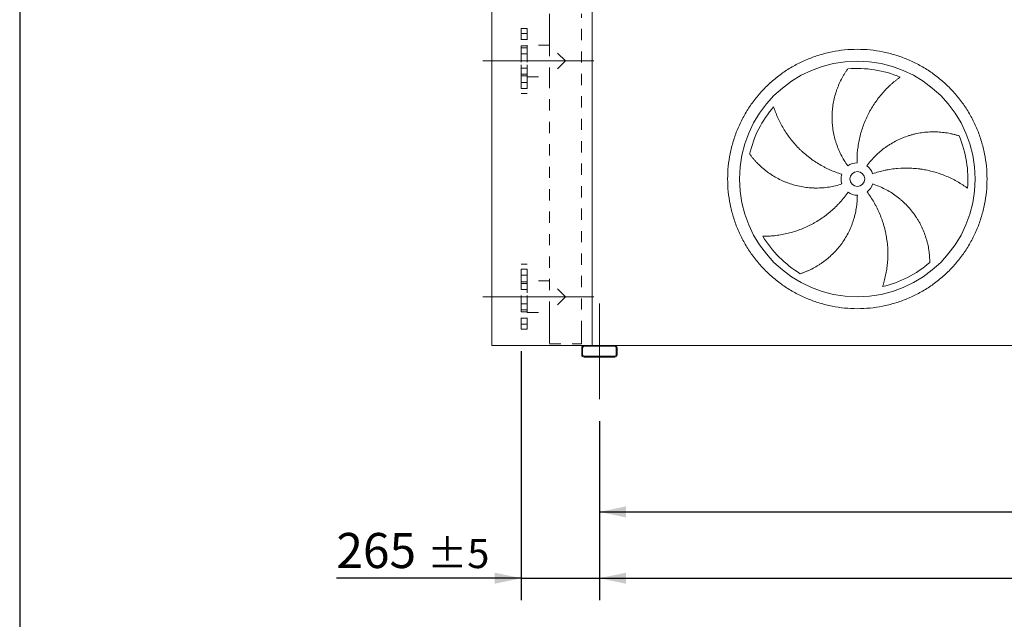
# Model space of a CAD drawing. Units: millimetres. Extents: x 220 to 15577, y 144 to 10900.
# Drawn here: x 220 to 3560, y 2528 to 4563 of the extents above; entities that cross this region are included whole.
import ezdxf

# ---------------------------------------------------------------- set-up
doc = ezdxf.new("R2010")
doc.units = ezdxf.units.MM
doc.header["$LTSCALE"] = 75
for name, pattern in [('SLD-Center', [19.05, 15.24, -1.27, 1.27, -1.27]), ('SLD-Solid', [0]), ('SLD-Stitch', [1.016, 0.508, -0.508])]:
    doc.linetypes.add(name, pattern=pattern)
doc.layers.add('GEOMETRY', color=7, linetype='SLD-Solid')
doc.layers.add('TITLE', color=7, linetype='SLD-Solid')
doc.styles.add('SLDTEXTSTYLE0', font='TXT', dxfattribs={"width": 0.605})
doc.dimstyles.new('SLDDIMSTYLE0', dxfattribs={"dimtxt": 115.574341, "dimasz": 90, "dimexe": 0, "dimexo": 0.0625, "dimgap": 28.893585, "dimtad": 1, "dimdec": 0, "dimrnd": 1e-09, "dimzin": 12, "dimdsep": 46, "dimtxsty": 'SLDTEXTSTYLE0', "dimsah": 1, "dimcen": 0.09, "dimadec": 0, "dimazin": 3, "dimtol": 1, "dimtp": 5, "dimtm": 5, "dimtfac": 1, "dimtdec": 0, "dimtmove": 0, "dimatfit": 0, "dimfxl": 1, "dimfrac": 2, "dimtolj": 1, "dimarcsym": 0})
doc.dimstyles.new('SLDDIMSTYLE1', dxfattribs={"dimtxt": 115.574341, "dimasz": 90, "dimexe": 0, "dimexo": 0.0625, "dimgap": 28.893585, "dimtad": 1, "dimdec": 0, "dimrnd": 1e-09, "dimzin": 12, "dimdsep": 46, "dimtxsty": 'SLDTEXTSTYLE0', "dimsah": 1, "dimcen": 0.09, "dimadec": 0, "dimazin": 3, "dimtol": 1, "dimtp": 5, "dimtm": 5, "dimtfac": 1, "dimtdec": 0, "dimtofl": 0, "dimtmove": 0, "dimatfit": 3, "dimfxl": 1, "dimfrac": 2, "dimtolj": 1, "dimarcsym": 0})
doc.dimstyles.new('SLDDIMSTYLE2', dxfattribs={"dimtxt": 115.574341, "dimasz": 90, "dimexe": 0, "dimexo": 0.0625, "dimgap": 28.893585, "dimtad": 1, "dimdec": 0, "dimrnd": 1e-09, "dimzin": 12, "dimdsep": 46, "dimtxsty": 'SLDTEXTSTYLE0', "dimsah": 1, "dimcen": 0.09, "dimadec": 0, "dimazin": 3, "dimtfac": 1, "dimtdec": 0, "dimtofl": 0, "dimtmove": 0, "dimatfit": 3, "dimfxl": 1, "dimfrac": 2, "dimtolj": 1, "dimtzin": 12, "dimarcsym": 0})

# ---------------------------------------------------------------- blocks, each defined once
blk = doc.blocks.new('_D')
at = {"layer": 'GEOMETRY', "color": 7}
for p, q in [((1921.4, 3437.6), (1921.4, 2592.6)), ((2186.4, 3200.6), (2186.4, 2592.6)), ((1921.4, 2667.6), (1294, 2667.6)), ((1921.4, 2667.6), (2186.4, 2667.6)), ((2186.4, 2667.6), (2396.4, 2667.6))]:
    blk.add_line(p, q, dxfattribs=at)
for points in [[(1921.4, 2667.6), (1831.4, 2686.3), (1831.4, 2648.8)], [(2186.4, 2667.6), (2276.4, 2648.8), (2276.4, 2686.3)]]:
    blk.add_solid(points, dxfattribs=at)
at = {"layer": 'GEOMETRY', "color": 7, "attachment_point": 1, "style": 'SLDTEXTSTYLE0'}
for s, insert, char_height in [('265', (1294, 2821.1), 119.06), ('±5', (1602.7, 2801.1), 99.22)]:
    blk.add_mtext(s, dxfattribs=dict(at, insert=insert, char_height=char_height))
blk = doc.blocks.new('_D_1')
at = {"layer": 'GEOMETRY', "color": 7}
for p, q in [((2186.4, 3200.6), (2186.4, 2592.6)), ((10936.4, 3200.6), (10936.4, 2592.6)), ((2186.4, 2667.6), (10936.4, 2667.6))]:
    blk.add_line(p, q, dxfattribs=at)
for points in [[(2186.4, 2667.6), (2276.4, 2648.8), (2276.4, 2686.3)], [(10936.4, 2667.6), (10846.4, 2686.3), (10846.4, 2648.8)]]:
    blk.add_solid(points, dxfattribs=at)
at = {"layer": 'GEOMETRY', "color": 7, "attachment_point": 1, "style": 'SLDTEXTSTYLE0'}
for s, insert, char_height in [('8750', (6164.9, 2821.1), 119.06), ('±5', (6561.8, 2801.1), 99.22)]:
    blk.add_mtext(s, dxfattribs=dict(at, insert=insert, char_height=char_height))
blk = doc.blocks.new('_D_3')
at = {"layer": 'GEOMETRY', "color": 7}
for p, q in [((2186.4, 3200.6), (2186.4, 2817.6)), ((5686.4, 3192.6), (5686.4, 2817.6)), ((2186.4, 2892.6), (5686.4, 2892.6))]:
    blk.add_line(p, q, dxfattribs=at)
for points in [[(2186.4, 2892.6), (2276.4, 2873.8), (2276.4, 2911.3)], [(5686.4, 2892.6), (5596.4, 2911.3), (5596.4, 2873.8)]]:
    blk.add_solid(points, dxfattribs=at)
at = {"layer": 'GEOMETRY', "color": 7, "insert": (3760, 3046.1), "char_height": 119.06, "attachment_point": 1, "style": 'SLDTEXTSTYLE0'}
blk.add_mtext('3500', dxfattribs=at)

msp = doc.modelspace()

# ---------------------------------------------------------------- linework, layer by layer
at = {"color": 7, "linetype": 'SLD-Solid', "lineweight": 15}
for p, q in [((1821.4, 3457.6), (1821.4, 5707.6)), ((2161.4, 3457.6), (2161.4, 5707.6)), ((2134.4, 3457.6), (1821.4, 3457.6)), ((2126.4, 3449.6), (2126.4, 3425.6)), ((2129.4, 3449.6), (2129.4, 3425.6)), ((2238.4, 3457.6), (2134.4, 3457.6)), ((2238.4, 3454.6), (2134.4, 3454.6)), ((5634.4, 3457.6), (2238.4, 3457.6)), ((2243.4, 3425.6), (2243.4, 3449.6)), ((2246.4, 3425.6), (2246.4, 3449.6)), ((2134.4, 3420.6), (2238.4, 3420.6)), ((2134.4, 3417.6), (2238.4, 3417.6))]:
    msp.add_line(p, q, dxfattribs=at)
at = {"color": 7, "linetype": 'SLD-Stitch', "lineweight": 15}
for p, q in [((2017.4, 4582.6), (2017.4, 4476.6)), ((2125.4, 3502.6), (2125.4, 4582.6)), ((1921.4, 4532.6), (1921.4, 4312.6)), ((1941.4, 4532.6), (1921.4, 4532.6)), ((1921.4, 4495.7), (1921.4, 4515.7)), ((1921.4, 4495.7), (1921.4, 4515.7)), ((1941.4, 4515.7), (1921.4, 4515.7)), ((1941.4, 4515.7), (1921.4, 4515.7)), ((1941.4, 4532.6), (1941.4, 4312.6)), ((1941.4, 4495.7), (1941.4, 4515.7)), ((1941.4, 4495.7), (1941.4, 4515.7)), ((2017.4, 4542.6), (2017.4, 4476.6)), ((2125.4, 3502.6), (2125.4, 4542.6)), ((1921.4, 4495.7), (1941.4, 4495.7)), ((1921.4, 4495.7), (1941.4, 4495.7)), ((1941.4, 4368.6), (1941.4, 4476.6)), ((2017.4, 4476.6), (1941.4, 4476.6)), ((2071.4, 4422.6), (2017.4, 4476.6)), ((2017.4, 4476.6), (2017.4, 4368.6)), ((1941.4, 4473.6), (1921.4, 4473.6)), ((1921.4, 4371.6), (1921.4, 4473.5)), ((1921.4, 4447), (1921.4, 4467)), ((1921.4, 4447), (1921.4, 4467)), ((1941.4, 4467), (1921.4, 4467)), ((1941.4, 4467), (1921.4, 4467)), ((1921.4, 4447), (1941.4, 4447)), ((1921.4, 4447), (1941.4, 4447)), ((1941.4, 4371.6), (1941.4, 4473.5)), ((1941.4, 4447), (1941.4, 4467)), ((1941.4, 4447), (1941.4, 4467)), ((2071.4, 4422.6), (2017.4, 4368.6)), ((1921.4, 4378.1), (1921.4, 4398.1)), ((1921.4, 4378.1), (1921.4, 4398.1)), ((1941.4, 4398.1), (1921.4, 4398.1)), ((1941.4, 4398.1), (1921.4, 4398.1)), ((1921.4, 4378.1), (1941.4, 4378.1)), ((1921.4, 4378.1), (1941.4, 4378.1)), ((1941.4, 4378.1), (1941.4, 4398.1)), ((1941.4, 4378.1), (1941.4, 4398.1)), ((1921.4, 4371.6), (1941.4, 4371.6)), ((1921.4, 4329.4), (1921.4, 4349.4)), ((1921.4, 4329.4), (1921.4, 4349.4)), ((1941.4, 4349.4), (1921.4, 4349.4)), ((1941.4, 4349.4), (1921.4, 4349.4)), ((1941.4, 4368.6), (2017.4, 4368.6)), ((1941.4, 4329.4), (1941.4, 4349.4)), ((1941.4, 4329.4), (1941.4, 4349.4)), ((2017.4, 4368.6), (2017.4, 3502.6)), ((2017.4, 4368.6), (2017.4, 3676.6)), ((1921.4, 4329.4), (1941.4, 4329.4)), ((1921.4, 4329.4), (1941.4, 4329.4)), ((1921.4, 4312.6), (1941.4, 4312.6)), ((1921.4, 3512.6), (1921.4, 3732.6)), ((1941.4, 3732.6), (1921.4, 3732.6)), ((1921.4, 3715.7), (1921.4, 3695.8)), ((1921.4, 3715.7), (1921.4, 3695.8)), ((1941.4, 3715.7), (1921.4, 3715.7)), ((1941.4, 3715.7), (1921.4, 3715.7)), ((1941.4, 3512.6), (1941.4, 3732.6)), ((1941.4, 3715.7), (1941.4, 3695.8)), ((1941.4, 3715.7), (1941.4, 3695.8)), ((1921.4, 3695.7), (1941.4, 3695.7)), ((1921.4, 3695.7), (1941.4, 3695.7)), ((1941.4, 3676.6), (1941.4, 3568.6)), ((2017.4, 3676.6), (1941.4, 3676.6)), ((2071.4, 3622.6), (2017.4, 3676.6)), ((1941.4, 3673.6), (1921.4, 3673.6)), ((1921.4, 3571.6), (1921.4, 3673.5)), ((1921.4, 3667), (1921.4, 3647.1)), ((1921.4, 3667), (1921.4, 3647.1)), ((1941.4, 3667), (1921.4, 3667)), ((1941.4, 3667), (1921.4, 3667)), ((1921.4, 3647), (1941.4, 3647)), ((1921.4, 3647), (1941.4, 3647)), ((1941.4, 3673.6), (1941.4, 3571.6)), ((1941.4, 3667), (1941.4, 3647.1)), ((1941.4, 3667), (1941.4, 3647.1)), ((2071.4, 3622.6), (2017.4, 3568.6)), ((1921.4, 3598.1), (1921.4, 3578.2)), ((1921.4, 3598.1), (1921.4, 3578.2)), ((1941.4, 3598.1), (1921.4, 3598.1)), ((1941.4, 3598.1), (1921.4, 3598.1)), ((1921.4, 3578.1), (1941.4, 3578.1)), ((1921.4, 3578.1), (1941.4, 3578.1)), ((1941.4, 3598.1), (1941.4, 3578.2)), ((1941.4, 3598.1), (1941.4, 3578.2)), ((1921.4, 3571.6), (1941.4, 3571.6)), ((1921.4, 3549.4), (1921.4, 3529.5)), ((1921.4, 3549.4), (1921.4, 3529.5)), ((1941.4, 3549.4), (1921.4, 3549.4)), ((1941.4, 3549.4), (1921.4, 3549.4)), ((1941.4, 3568.6), (2017.4, 3568.6)), ((1941.4, 3549.4), (1941.4, 3529.5)), ((1941.4, 3549.4), (1941.4, 3529.5)), ((2017.4, 3568.6), (2017.4, 3502.6)), ((1921.4, 3529.4), (1941.4, 3529.4)), ((1921.4, 3529.4), (1941.4, 3529.4)), ((1921.4, 3512.6), (1941.4, 3512.6)), ((2017.4, 3502.6), (2017.4, 3462.6)), ((2125.4, 3462.6), (2125.4, 3502.6)), ((2017.4, 3462.6), (2125.4, 3462.6))]:
    msp.add_line(p, q, dxfattribs=at)
at = {"color": 7, "linetype": 'SLD-Solid', "lineweight": 15}
for radius in [400, 25]:
    msp.add_circle((3061.4, 4022.1), radius, dxfattribs=at)
for centre, radius, start, end in [((3061.4, 4022.1), 375, 67.2058, 94.9517), ((3061.4, 4022.1), 375, 139.2058, 166.9517), ((3061.4, 4022.1), 375, 355.2058, 22.9517), ((3061.4, 4022.1), 55, 91, 126), ((3061.4, 4022.1), 55, 19, 54), ((3061.4, 4022.1), 55, 163, 198), ((3061.4, 4022.1), 55, 235, 270), ((3061.4, 4022.1), 55, 307, 342), ((3061.4, 4022.1), 375, 211.2058, 238.9517), ((3061.4, 4022.1), 375, 283.2058, 310.9517), ((2134.4, 3449.6), 8, 90, 180), ((2134.4, 3449.6), 5, 90, 180), ((2238.4, 3449.6), 8, 0, 90), ((2238.4, 3449.6), 5, 0, 90), ((2134.4, 3425.6), 8, 180, 270), ((2134.4, 3425.6), 5, 180, 270), ((2238.4, 3425.6), 5, 270, 0), ((2238.4, 3425.6), 8, 270, 0)]:
    msp.add_arc(centre, radius, start, end, dxfattribs=at)
for points, knots in [([(2621.4, 4022.1), (2621.4, 4036.5), (2622.8, 4065.3), (2629.2, 4108.1), (2639.7, 4150), (2654.2, 4190.7), (2672.7, 4229.8), (2695, 4266.9), (2720.7, 4301.7), (2749.8, 4333.7), (2781.8, 4362.8), (2816.6, 4388.5), (2853.6, 4410.8), (2892.8, 4429.2), (2933.5, 4443.8), (2975.4, 4454.3), (3018.2, 4460.7), (3061.4, 4462.8), (3104.6, 4460.7), (3147.4, 4454.3), (3189.3, 4443.8), (3230.1, 4429.2), (3269.2, 4410.8), (3306.2, 4388.5), (3341, 4362.8), (3373, 4333.7), (3402.1, 4301.7), (3427.8, 4266.9), (3450.1, 4229.8), (3468.6, 4190.7), (3483.1, 4150), (3493.6, 4108.1), (3500, 4065.3), (3502.1, 4022.1), (3500, 3978.9), (3493.6, 3936.1), (3483.1, 3894.1), (3468.6, 3853.4), (3450.1, 3814.3), (3427.8, 3777.2), (3402.1, 3742.5), (3373, 3710.5), (3341, 3681.4), (3306.2, 3655.7), (3269.2, 3633.4), (3230.1, 3614.9), (3189.3, 3600.3), (3147.4, 3589.8), (3104.6, 3583.5), (3061.4, 3581.4), (3018.2, 3583.5), (2975.4, 3589.8), (2933.5, 3600.3), (2892.8, 3614.9), (2853.6, 3633.4), (2816.6, 3655.7), (2781.8, 3681.4), (2749.8, 3710.5), (2720.7, 3742.5), (2695, 3777.2), (2672.7, 3814.3), (2654.2, 3853.4), (2639.7, 3894.1), (2629.2, 3936.1), (2622.8, 3978.9), (2621.4, 4007.7), (2621.4, 4022.1)], [0, 0, 0, 0, 0.015625, 0.03125, 0.046875, 0.0625, 0.078125, 0.09375, 0.109375, 0.125, 0.140625, 0.15625, 0.171875, 0.1875, 0.203125, 0.21875, 0.234375, 0.25, 0.265625, 0.28125, 0.296875, 0.3125, 0.328125, 0.34375, 0.359375, 0.375, 0.390625, 0.40625, 0.421875, 0.4375, 0.453125, 0.46875, 0.484375, 0.5, 0.515625, 0.53125, 0.546875, 0.5625, 0.578125, 0.59375, 0.609375, 0.625, 0.640625, 0.65625, 0.671875, 0.6875, 0.703125, 0.71875, 0.734375, 0.75, 0.765625, 0.78125, 0.796875, 0.8125, 0.828125, 0.84375, 0.859375, 0.875, 0.890625, 0.90625, 0.921875, 0.9375, 0.953125, 0.96875, 0.984375, 1, 1, 1, 1]), ([(3029.1, 4066.6), (3024.6, 4072.7), (3020.5, 4078.9), (3012.7, 4091.7), (3009.1, 4098.2), (3002.4, 4111.5), (2999.3, 4118.3), (2993.6, 4132), (2991.1, 4139.1), (2988.2, 4148), (2987.7, 4149.8), (2986.6, 4153.4), (2986.1, 4155.2), (2984.6, 4160.6), (2983.7, 4164.3), (2981.2, 4175.1), (2979.8, 4182.4), (2977.6, 4197.1), (2976.8, 4204.4), (2975.8, 4219.2), (2975.5, 4226.6), (2975.6, 4235.9), (2975.7, 4237.7), (2975.8, 4241.4), (2975.9, 4243.3), (2976.1, 4248.9), (2976.4, 4252.6), (2977.4, 4263.6), (2978.3, 4270.9), (2980.8, 4285.3), (2982.3, 4292.4), (2985.8, 4306.5), (2987.9, 4313.5), (2991.4, 4323.9), (2992.6, 4327.3), (2995.2, 4334.1), (2996.6, 4337.5), (3000.8, 4347.5), (3003.9, 4353.9), (3008.8, 4363.4), (3010.5, 4366.5), (3013.9, 4372.6), (3015.7, 4375.6), (3019.4, 4381.5), (3021.3, 4384.4), (3025.1, 4390.1), (3027, 4392.9), (3029, 4395.7)], [0, 0, 0, 0, 0.0625, 0.0625, 0.125, 0.125, 0.1875, 0.1875, 0.25, 0.25, 0.265625, 0.265625, 0.28125, 0.28125, 0.3125, 0.3125, 0.375, 0.375, 0.4375, 0.4375, 0.5, 0.5, 0.515625, 0.515625, 0.53125, 0.53125, 0.5625, 0.5625, 0.625, 0.625, 0.6875, 0.6875, 0.75, 0.75, 0.78125, 0.78125, 0.8125, 0.8125, 0.875, 0.875, 0.90625, 0.90625, 0.9375, 0.9375, 0.96875, 0.96875, 1, 1, 1, 1]), ([(3206.7, 4367.8), (3204.1, 4365.9), (3201.5, 4364), (3196.3, 4360.1), (3193.7, 4358.1), (3188.6, 4353.9), (3186, 4351.8), (3180.9, 4347.4), (3178.3, 4345.2), (3173.3, 4340.6), (3170.7, 4338.3), (3165.8, 4333.5), (3163.3, 4331.1), (3156, 4323.6), (3151.2, 4318.5), (3142.1, 4308), (3137.6, 4302.6), (3129.1, 4291.5), (3125, 4285.9), (3113.1, 4268.4), (3105.8, 4256.2), (3098.4, 4241.9), (3097.6, 4240.3), (3096, 4237), (3095.2, 4235.4), (3092.9, 4230.6), (3091.4, 4227.3), (3087.1, 4217.5), (3084.4, 4210.9), (3077, 4190.8), (3072.9, 4177.2), (3068, 4156.2), (3066.6, 4149.2), (3064.8, 4138.5), (3064.2, 4134.9), (3063.2, 4127.7), (3062.8, 4124.1), (3060.8, 4106.1), (3060.2, 4091.6), (3060.4, 4077.1)], [0, 0, 0, 0, 0.03125, 0.03125, 0.0625, 0.0625, 0.09375, 0.09375, 0.125, 0.125, 0.15625, 0.15625, 0.1875, 0.1875, 0.25, 0.25, 0.3125, 0.3125, 0.375, 0.375, 0.5, 0.5, 0.515625, 0.515625, 0.53125, 0.53125, 0.5625, 0.5625, 0.625, 0.625, 0.75, 0.75, 0.8125, 0.8125, 0.84375, 0.84375, 0.875, 0.875, 1, 1, 1, 1]), ([(2777.5, 4267.1), (2778.5, 4264.1), (2779.5, 4261), (2781.6, 4254.9), (2782.7, 4251.8), (2785.1, 4245.6), (2786.3, 4242.5), (2788.9, 4236.2), (2790.2, 4233.1), (2793, 4226.9), (2794.5, 4223.8), (2797.5, 4217.6), (2799, 4214.5), (2803.8, 4205.2), (2807.2, 4199.1), (2814.4, 4187.2), (2818.2, 4181.3), (2826, 4169.7), (2830.2, 4164), (2843.1, 4147.4), (2852.5, 4136.7), (2863.8, 4125.2), (2865.1, 4123.9), (2867.7, 4121.4), (2869, 4120.2), (2872.8, 4116.5), (2875.5, 4114.1), (2883.5, 4106.9), (2889, 4102.3), (2905.8, 4089.1), (2917.5, 4081), (2935.9, 4069.8), (2942.2, 4066.3), (2951.8, 4061.2), (2955, 4059.6), (2961.5, 4056.4), (2964.8, 4054.9), (2981.3, 4047.5), (2994.9, 4042.4), (3008.8, 4038.2)], [0, 0, 0, 0, 0.03125, 0.03125, 0.0625, 0.0625, 0.09375, 0.09375, 0.125, 0.125, 0.15625, 0.15625, 0.1875, 0.1875, 0.25, 0.25, 0.3125, 0.3125, 0.375, 0.375, 0.5, 0.5, 0.515625, 0.515625, 0.53125, 0.53125, 0.5625, 0.5625, 0.625, 0.625, 0.75, 0.75, 0.8125, 0.8125, 0.84375, 0.84375, 0.875, 0.875, 1, 1, 1, 1]), ([(3093.7, 4066.6), (3098.2, 4072.7), (3102.8, 4078.6), (3112.6, 4089.9), (3117.6, 4095.4), (3128.2, 4105.9), (3133.7, 4110.9), (3145, 4120.5), (3150.9, 4125.1), (3158.6, 4130.6), (3160.1, 4131.7), (3163.2, 4133.8), (3164.8, 4134.9), (3169.4, 4137.9), (3172.6, 4139.9), (3182.2, 4145.7), (3188.7, 4149.3), (3201.9, 4155.9), (3208.6, 4158.9), (3222.4, 4164.4), (3229.3, 4166.9), (3238.2, 4169.7), (3240, 4170.3), (3243.6, 4171.3), (3245.4, 4171.8), (3250.7, 4173.3), (3254.3, 4174.2), (3265.1, 4176.6), (3272.3, 4178), (3286.8, 4180.1), (3294.1, 4180.9), (3308.6, 4181.9), (3315.9, 4182.1), (3326.8, 4181.9), (3330.4, 4181.8), (3337.7, 4181.5), (3341.3, 4181.2), (3352.1, 4180.3), (3359.2, 4179.4), (3369.7, 4177.6), (3373.2, 4177), (3380.1, 4175.6), (3383.5, 4174.8), (3390.3, 4173.1), (3393.6, 4172.2), (3400.2, 4170.4), (3403.5, 4169.4), (3406.7, 4168.3)], [0, 0, 0, 0, 0.0625, 0.0625, 0.125, 0.125, 0.1875, 0.1875, 0.25, 0.25, 0.265625, 0.265625, 0.28125, 0.28125, 0.3125, 0.3125, 0.375, 0.375, 0.4375, 0.4375, 0.5, 0.5, 0.515625, 0.515625, 0.53125, 0.53125, 0.5625, 0.5625, 0.625, 0.625, 0.6875, 0.6875, 0.75, 0.75, 0.78125, 0.78125, 0.8125, 0.8125, 0.875, 0.875, 0.90625, 0.90625, 0.9375, 0.9375, 0.96875, 0.96875, 1, 1, 1, 1]), ([(3009.1, 4005.1), (3001.9, 4002.8), (2994.7, 4000.7), (2980.1, 3997.3), (2972.8, 3995.8), (2958.1, 3993.6), (2950.7, 3992.7), (2935.9, 3991.6), (2928.4, 3991.3), (2919, 3991.4), (2917.1, 3991.4), (2913.4, 3991.5), (2911.5, 3991.6), (2905.9, 3991.9), (2902.2, 3992.1), (2891, 3993.1), (2883.7, 3994), (2869.1, 3996.4), (2861.9, 3997.9), (2847.5, 4001.5), (2840.4, 4003.6), (2831.6, 4006.6), (2829.8, 4007.2), (2826.3, 4008.4), (2824.6, 4009.1), (2819.4, 4011.1), (2815.9, 4012.5), (2805.8, 4016.8), (2799.1, 4020), (2786.2, 4026.7), (2779.9, 4030.4), (2767.5, 4038.1), (2761.5, 4042.2), (2752.7, 4048.7), (2749.9, 4051), (2744.2, 4055.5), (2741.4, 4057.9), (2733.2, 4065), (2728, 4069.9), (2720.5, 4077.5), (2718.1, 4080.1), (2713.4, 4085.2), (2711.1, 4087.9), (2706.6, 4093.2), (2704.4, 4095.9), (2700.1, 4101.3), (2698.1, 4104), (2696.1, 4106.7)], [0, 0, 0, 0, 0.0625, 0.0625, 0.125, 0.125, 0.1875, 0.1875, 0.25, 0.25, 0.265625, 0.265625, 0.28125, 0.28125, 0.3125, 0.3125, 0.375, 0.375, 0.4375, 0.4375, 0.5, 0.5, 0.515625, 0.515625, 0.53125, 0.53125, 0.5625, 0.5625, 0.625, 0.625, 0.6875, 0.6875, 0.75, 0.75, 0.78125, 0.78125, 0.8125, 0.8125, 0.875, 0.875, 0.90625, 0.90625, 0.9375, 0.9375, 0.96875, 0.96875, 1, 1, 1, 1]), ([(3435.1, 3990.7), (3432.5, 3992.6), (3429.9, 3994.5), (3424.6, 3998.2), (3421.8, 4000.1), (3416.3, 4003.7), (3413.5, 4005.5), (3407.7, 4009), (3404.8, 4010.7), (3398.9, 4014.1), (3395.9, 4015.8), (3389.9, 4019.1), (3386.8, 4020.7), (3377.4, 4025.3), (3371.1, 4028.3), (3358.3, 4033.7), (3351.8, 4036.3), (3338.6, 4041), (3331.9, 4043.2), (3311.6, 4049), (3297.8, 4052.2), (3281.9, 4054.8), (3280.1, 4055.1), (3276.5, 4055.6), (3274.8, 4055.8), (3269.4, 4056.5), (3265.9, 4056.9), (3255.2, 4058), (3248.1, 4058.5), (3226.7, 4059.3), (3212.4, 4059), (3191, 4057.2), (3183.9, 4056.4), (3173.1, 4054.8), (3169.5, 4054.3), (3162.4, 4053), (3158.8, 4052.3), (3141.1, 4048.6), (3127.2, 4044.7), (3113.4, 4040)], [0, 0, 0, 0, 0.03125, 0.03125, 0.0625, 0.0625, 0.09375, 0.09375, 0.125, 0.125, 0.15625, 0.15625, 0.1875, 0.1875, 0.25, 0.25, 0.3125, 0.3125, 0.375, 0.375, 0.5, 0.5, 0.515625, 0.515625, 0.53125, 0.53125, 0.5625, 0.5625, 0.625, 0.625, 0.75, 0.75, 0.8125, 0.8125, 0.84375, 0.84375, 0.875, 0.875, 1, 1, 1, 1]), ([(2740.7, 3827.8), (2743.8, 3827.8), (2747.1, 3827.8), (2753.6, 3827.9), (2756.9, 3828), (2763.5, 3828.4), (2766.8, 3828.6), (2773.5, 3829.1), (2776.9, 3829.4), (2783.7, 3830.1), (2787.1, 3830.5), (2793.9, 3831.5), (2797.3, 3832), (2807.6, 3833.7), (2814.5, 3835.1), (2828.1, 3838.2), (2834.8, 3839.9), (2848.3, 3843.9), (2854.9, 3846), (2874.8, 3853.2), (2887.9, 3858.8), (2902.3, 3866), (2903.9, 3866.9), (2907, 3868.5), (2908.6, 3869.4), (2913.4, 3871.9), (2916.5, 3873.7), (2925.7, 3879.1), (2931.8, 3882.9), (2949.6, 3894.8), (2960.9, 3903.4), (2977.2, 3917.5), (2982.5, 3922.3), (2990.3, 3929.9), (2992.8, 3932.5), (2997.9, 3937.7), (3000.3, 3940.4), (3012.5, 3953.8), (3021.5, 3965.1), (3029.9, 3977)], [0, 0, 0, 0, 0.03125, 0.03125, 0.0625, 0.0625, 0.09375, 0.09375, 0.125, 0.125, 0.15625, 0.15625, 0.1875, 0.1875, 0.25, 0.25, 0.3125, 0.3125, 0.375, 0.375, 0.5, 0.5, 0.515625, 0.515625, 0.53125, 0.53125, 0.5625, 0.5625, 0.625, 0.625, 0.75, 0.75, 0.8125, 0.8125, 0.84375, 0.84375, 0.875, 0.875, 1, 1, 1, 1]), ([(3147.1, 3657), (3148.1, 3660), (3149, 3663.1), (3150.9, 3669.3), (3151.8, 3672.5), (3153.6, 3678.9), (3154.4, 3682.1), (3156, 3688.7), (3156.7, 3692), (3158.1, 3698.6), (3158.8, 3702), (3160, 3708.8), (3160.6, 3712.2), (3162.1, 3722.5), (3163, 3729.5), (3164.2, 3743.3), (3164.6, 3750.3), (3165, 3764.3), (3165, 3771.3), (3164.4, 3792.4), (3163.1, 3806.6), (3160.6, 3822.5), (3160.3, 3824.3), (3159.7, 3827.8), (3159.4, 3829.6), (3158.5, 3834.9), (3157.7, 3838.4), (3155.5, 3848.9), (3153.7, 3855.8), (3147.9, 3876.4), (3143.2, 3889.8), (3134.9, 3909.7), (3131.9, 3916.2), (3127.1, 3926), (3125.4, 3929.2), (3122, 3935.6), (3120.3, 3938.8), (3111.2, 3954.5), (3103.3, 3966.5), (3094.5, 3978.2)], [0, 0, 0, 0, 0.03125, 0.03125, 0.0625, 0.0625, 0.09375, 0.09375, 0.125, 0.125, 0.15625, 0.15625, 0.1875, 0.1875, 0.25, 0.25, 0.3125, 0.3125, 0.375, 0.375, 0.5, 0.5, 0.515625, 0.515625, 0.53125, 0.53125, 0.5625, 0.5625, 0.625, 0.625, 0.75, 0.75, 0.8125, 0.8125, 0.84375, 0.84375, 0.875, 0.875, 1, 1, 1, 1]), ([(3113.7, 4005.1), (3120.9, 4002.8), (3127.9, 4000.1), (3141.7, 3994.4), (3148.5, 3991.3), (3161.7, 3984.5), (3168.2, 3980.8), (3180.9, 3973), (3187.1, 3968.8), (3194.6, 3963.2), (3196.1, 3962.1), (3199.1, 3959.8), (3200.6, 3958.6), (3205, 3955.1), (3207.8, 3952.7), (3216.3, 3945.4), (3221.7, 3940.3), (3232.1, 3929.8), (3237, 3924.3), (3246.5, 3913), (3251.1, 3907.1), (3256.4, 3899.6), (3257.5, 3898), (3259.6, 3894.9), (3260.6, 3893.4), (3263.7, 3888.7), (3265.6, 3885.6), (3271.3, 3876.1), (3274.8, 3869.6), (3281.3, 3856.5), (3284.3, 3849.9), (3289.7, 3836.4), (3292.2, 3829.5), (3295.4, 3819.1), (3296.5, 3815.6), (3298.4, 3808.5), (3299.3, 3805), (3301.7, 3794.5), (3303, 3787.4), (3304.6, 3776.9), (3305.1, 3773.4), (3305.8, 3766.4), (3306.2, 3762.9), (3306.7, 3756), (3306.9, 3752.5), (3307.1, 3745.7), (3307.2, 3742.2), (3307.2, 3738.9)], [0, 0, 0, 0, 0.0625, 0.0625, 0.125, 0.125, 0.1875, 0.1875, 0.25, 0.25, 0.265625, 0.265625, 0.28125, 0.28125, 0.3125, 0.3125, 0.375, 0.375, 0.4375, 0.4375, 0.5, 0.5, 0.515625, 0.515625, 0.53125, 0.53125, 0.5625, 0.5625, 0.625, 0.625, 0.6875, 0.6875, 0.75, 0.75, 0.78125, 0.78125, 0.8125, 0.8125, 0.875, 0.875, 0.90625, 0.90625, 0.9375, 0.9375, 0.96875, 0.96875, 1, 1, 1, 1]), ([(3061.4, 3967.1), (3061.4, 3959.5), (3061.1, 3952), (3059.9, 3937.1), (3059, 3929.7), (3056.6, 3915), (3055.1, 3907.8), (3051.6, 3893.3), (3049.5, 3886.1), (3046.6, 3877.2), (3046, 3875.4), (3044.7, 3871.9), (3044.1, 3870.1), (3042.1, 3864.8), (3040.7, 3861.4), (3036.4, 3851.1), (3033.2, 3844.4), (3026.4, 3831.3), (3022.7, 3824.8), (3014.9, 3812.3), (3010.7, 3806.2), (3005.1, 3798.7), (3004, 3797.2), (3001.7, 3794.3), (3000.6, 3792.8), (2997.1, 3788.5), (2994.7, 3785.7), (2987.4, 3777.3), (2982.4, 3772), (2971.9, 3761.8), (2966.5, 3756.9), (2955.3, 3747.5), (2949.6, 3743.1), (2940.7, 3736.8), (2937.7, 3734.7), (2931.5, 3730.7), (2928.5, 3728.8), (2919.2, 3723.2), (2912.9, 3719.8), (2903.4, 3715), (2900.2, 3713.5), (2893.8, 3710.6), (2890.6, 3709.2), (2884.1, 3706.6), (2880.9, 3705.3), (2874.4, 3703), (2871.2, 3701.9), (2868, 3700.8)], [0, 0, 0, 0, 0.0625, 0.0625, 0.125, 0.125, 0.1875, 0.1875, 0.25, 0.25, 0.265625, 0.265625, 0.28125, 0.28125, 0.3125, 0.3125, 0.375, 0.375, 0.4375, 0.4375, 0.5, 0.5, 0.515625, 0.515625, 0.53125, 0.53125, 0.5625, 0.5625, 0.625, 0.625, 0.6875, 0.6875, 0.75, 0.75, 0.78125, 0.78125, 0.8125, 0.8125, 0.875, 0.875, 0.90625, 0.90625, 0.9375, 0.9375, 0.96875, 0.96875, 1, 1, 1, 1])]:
    msp.add_open_spline(points, degree=3, knots=knots, dxfattribs=at)
at = {"layer": 'GEOMETRY', "color": 7, "linetype": 'SLD-Center', "lineweight": 0}
for p, q in [((2167.4, 4422.6), (1791.4, 4422.6)), ((2167.4, 3622.6), (1791.4, 3622.6)), ((2186.4, 3599.6), (2186.4, 3275.6))]:
    msp.add_line(p, q, dxfattribs=at)
at = {"layer": 'TITLE', "color": 7, "linetype": 'SLD-Solid'}
msp.add_line((219.6, 10900.1), (219.6, 144), dxfattribs=at)

# ---------------------------------------------------------------- dimensions: what is measured, and where the dimension line sits
at = {"layer": 'GEOMETRY', "color": 7}
dim = msp.add_linear_dim(base=(2186.4, 2667.6), p1=(1921.4, 3512.6), p2=(2186.4, 3275.6), angle=0, dimstyle='SLDDIMSTYLE0', dxfattribs=at)
dim.commit()
dim.dimension.update_dxf_attribs({"geometry": '_D', "text_midpoint": (1521.4, 2667.6), "dimtype": 160})
for base, p2, dimstyle, picture, middle in [((10936.4, 2667.6), (10936.4, 3275.6), 'SLDDIMSTYLE1', '_D_1', (6436.4, 2667.6)), ((5686.4, 2892.6), (5686.4, 3267.6), 'SLDDIMSTYLE2', '_D_3', (3936.4, 2892.6))]:
    dim = msp.add_linear_dim(base=base, p1=(2186.4, 3275.6), p2=p2, dimstyle=dimstyle, dxfattribs=at)
    dim.commit()
    dim.dimension.update_dxf_attribs({"geometry": picture, "text_midpoint": middle, "dimtype": 160})

doc.saveas('drawing.dxf')
